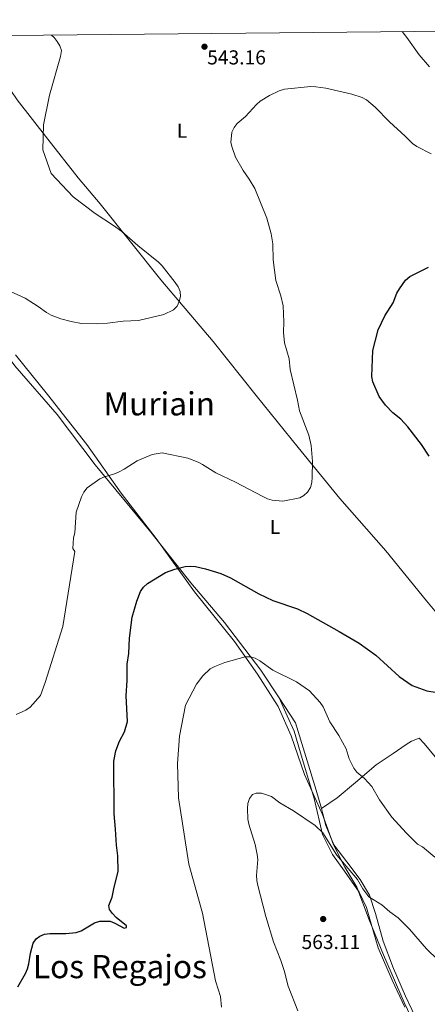
# Model space of a CAD drawing. Units: metres. Extents: x 565854 to 570338, y 716991 to 720005.
# Drawn here: x 569736 to 569939, y 719256 to 719745 of the extents above; entities that cross this region are included whole.
import ezdxf
from ezdxf.enums import TextEntityAlignment as Align

# ---------------------------------------------------------------- set-up
doc = ezdxf.new("R2010")
doc.units = ezdxf.units.M
doc.header["$MEASUREMENT"] = 0
for name, color, linetype, lineweight in [('Carátula', 7, 'Continuous', 0), ('Divisiones administrativas específicas', 7, 'Continuous', 0), ('Elementos auxiliares', 7, 'Continuous', 0), ('Entidades rústicas y varios', 7, 'Continuous', 0), ('Relieve y altimetría', 7, 'Continuous', 0), ('Textos de rotulación', 7, 'Continuous', 0)]:
    doc.layers.add(name, color=color, linetype=linetype, lineweight=lineweight)
doc.styles.add('Style-arial', font='arial.shx', dxfattribs={"bigfont": 'arialbig.shx'})
doc.styles.add('Style-Arial Narrow', font='txt')
doc.styles.add('Style-Times New Roman', font='txt')

# ---------------------------------------------------------------- blocks, each defined once
blk = doc.blocks.new('5PATER_1')
at = {"layer": 'Relieve y altimetría', "linetype": 'Continuous', "lineweight": 0}
h = blk.add_hatch(color=250, dxfattribs=at)
edge = h.paths.add_edge_path()
edge.add_ellipse((0, 0), major_axis=(-1.1, -1.11), ratio=0.999422, start_angle=0, end_angle=360)

msp = doc.modelspace()

# ---------------------------------------------------------------- linework, layer by layer
at = {"layer": 'Carátula', "color": 7, "linetype": 'Continuous', "lineweight": 0}
msp.add_3dface([(565883.249, 716991.404), (570338.027, 717035.327), (570308.745, 720005.195), (565853.967, 719961.272)], dxfattribs=at)
at = {"layer": 'Divisiones administrativas específicas', "color": 250, "linetype": 'Continuous', "lineweight": 0, "ltscale": 0.5}
msp.add_polyline3d([(569734.098, 719578.409, 542.365), (569750.026, 719558.722, 542.869), (569769.556, 719533.982, 544.241), (569786.537, 719509.854, 545.96), (569803.886, 719487.382, 548.448), (569822.921, 719460.857, 551.07), (569842.832, 719436.248, 554.071), (569854.28, 719420.079, 554.885), (569864.584, 719403.9, 556.193), (569870.931, 719389.464, 557.602), (569877.572, 719370.199, 558.571), (569886.633, 719350.321, 558.274), (569892.096, 719335.241, 559.395), (569897.652, 719324.231, 560.668), (569903.583, 719314.241, 562.07), (569909.689, 719298.15, 563.277), (569916.823, 719280.797, 563.598), (569927.186, 719257.116, 564.455), (569936.633, 719236.86, 565.492)], dxfattribs=at)
at = {"layer": 'Elementos auxiliares', "color": 250, "linetype": 'Continuous', "lineweight": 0}
msp.add_3dface([(566755.34, 717394.07), (566733.12, 719707.35), (570149.91, 719741.06), (570173.27, 717427.77)], dxfattribs=at)
at = {"layer": 'Entidades rústicas y varios', "color": 92, "linetype": 'Continuous', "lineweight": 0}
for points in [[(570027.03, 719346.789, 553.791), (570008.551, 719369.47, 552.713), (569984.271, 719400.269, 550.48), (569957.174, 719433.54, 548.555), (569938.167, 719456.334, 547.631), (569917.922, 719481.154, 546.861), (569895.157, 719507.174, 545.475), (569874.39, 719532.425, 544.089), (569853.632, 719558.31, 542.164), (569832.253, 719585.155, 541.163), (569806.278, 719615.662, 540.778), (569776.077, 719653.418, 540.162), (569765.169, 719666.369, 540.778), (569750.231, 719685.509, 540.393), (569734.98, 719704.97, 538.776), (569731.771, 719709.563, 538.468), (569729.362, 719711.078, 538.16), (569726.835, 719711.749, 537.929), (569723.968, 719710.84, 537.621), (569714.985, 719703.785, 536.62), (569701.069, 719691.835, 534.464), (569683.554, 719679.621, 534.772), (569662.391, 719663.655, 537.159), (569649.922, 719654.277, 539.139)], [(569865.038, 719408.204, 555.482), (569856.014, 719422.039, 554.749), (569837.863, 719445.561, 552.978), (569821.138, 719465.361, 550.668), (569801.318, 719490.387, 548.127), (569773.59, 719523.879, 544.816), (569754.72, 719548.784, 543.276), (569733.727, 719573.087, 542.737), (569718.696, 719593.074, 542.506), (569716.654, 719595.606, 542.48)], [(569886.003, 719353.33, 557.98), (569883.357, 719362.446, 557.444), (569878.214, 719379.222, 556.982), (569873.069, 719395.892, 556.135), (569865.038, 719408.204, 555.482)], [(569927.364, 719254.667, 565.152), (569921.146, 719268.199, 564.36), (569914.116, 719284.165, 564.184), (569910.78, 719296.08, 563.392), (569908.357, 719304.229, 562.952), (569904.836, 719311.788, 562.512), (569897.482, 719322.189, 561.808), (569891.55, 719330.51, 560.928), (569886.489, 719340.393, 560.048), (569882.393, 719358.253, 559.168), (569875.584, 719380.996, 557.936), (569872.473, 719391.698, 557.408), (569869.074, 719399.376, 557.056), (569865.038, 719408.204, 555.483)], [(569886.003, 719353.33, 557.98), (569893.903, 719358.604, 557.21), (569902.999, 719366.186, 556.055), (569913.17, 719375.021, 554.746), (569921.603, 719380.604, 553.206), (569928.116, 719385.053, 552.667), (569930.678, 719386.812, 552.205), (569934.504, 719388.236, 551.82), (569937.109, 719385.66, 551.974), (569947.283, 719373.144, 552.59), (569969.903, 719344.483, 553.283), (569991.06, 719317.007, 554.669), (570002.086, 719302.955, 555.91)], [(569933.977, 719247.017, 563.681), (569927.83, 719260.215, 563.065), (569921.796, 719273.938, 562.68), (569916.604, 719287.439, 562.141), (569912.791, 719301.236, 560.678), (569909.86, 719310.369, 559.831), (569905.324, 719318.152, 559.446), (569898.581, 719326.812, 559.369), (569892.152, 719335.257, 559.369), (569888.171, 719344.829, 558.676), (569886.777, 719350.663, 558.137), (569886.003, 719353.33, 557.98)]]:
    msp.add_polyline3d(points, dxfattribs=at)
at = {"layer": 'Relieve y altimetría', "color": 30, "linetype": 'Continuous', "lineweight": 0, "flags": 128}
for points, elevation in [([(569926.116, 719738.852), (569928.5, 719735.95), (569934.511, 719727.341), (569939.656, 719721.394)], 540), ([(569724.45, 719613.004), (569738.893, 719606.64), (569745.358, 719602.49), (569749.471, 719599.422), (569751.838, 719598.232), (569756.653, 719596.261), (569761.681, 719594.995), (569766.886, 719594.061), (569774.688, 719593.929), (569779.807, 719594.237), (569787.507, 719595.254), (569795.252, 719595.525), (569807.839, 719598.528), (569812.614, 719600.83), (569814.378, 719602.6), (569815.381, 719604.893), (569816.038, 719607.402), (569815.802, 719609.878), (569814.887, 719612.206), (569813.375, 719614.41), (569806.879, 719622.62), (569805.111, 719624.388), (569794.777, 719632.662), (569786.96, 719639.665), (569782.692, 719642.658), (569773.59, 719648.649), (569762.733, 719656.862), (569751.807, 719668.448), (569747.627, 719680.174), (569747.934, 719692.555), (569751.005, 719707.242), (569756.475, 719726.44), (569756.893, 719729.454), (569756.171, 719731.81), (569754.874, 719733.926), (569753.345, 719735.904), (569752.016, 719737.134)], 540), ([(569940.506, 719678.24), (569933.467, 719681.854), (569931.296, 719683.273), (569927.644, 719687.019), (569919.836, 719694.07), (569912.663, 719701.438), (569908.42, 719704.931), (569906.278, 719706.221), (569901.085, 719707.778), (569888.276, 719710.838), (569883.273, 719711.539), (569880.699, 719711.563), (569867.675, 719710.308), (569864.982, 719709.405), (569860.314, 719707.151), (569855.652, 719704.31), (569853.75, 719702.686), (569848.285, 719696.788), (569844.204, 719693.213)], 545), ([(569844.204, 719693.213), (569842.623, 719691.219), (569841.524, 719688.915), (569841.091, 719683.794), (569841.726, 719681.376), (569843.401, 719676.534), (569847.109, 719669.916), (569850.219, 719665.574), (569852.871, 719660.976), (569858.908, 719646.232), (569861.134, 719638.511), (569861.883, 719633.49), (569862.032, 719625.598), (569863.427, 719615.418), (569865.943, 719607.821), (569866.94, 719602.749), (569867.32, 719594.807), (569867.227, 719589.508), (569867.689, 719584.384), (569870.009, 719576.528), (569870.565, 719571.237), (569874.176, 719556.014), (569875.139, 719550.738), (569879.712, 719538.641), (569880.899, 719533.396), (569881.508, 719525.582), (569881.42, 719517.704), (569881.265, 719515.116), (569880.512, 719512.571), (569879.081, 719510.275), (569877.237, 719508.592), (569875.288, 719507.427), (569866.776, 719505.841), (569861.595, 719506.388), (569859.18, 719507.032), (569856.877, 719508.14), (569843.309, 719515.348), (569833.598, 719519.931), (569826.996, 719524.12), (569824.754, 719525.226), (569819.686, 719527.129), (569806.956, 719529.84), (569802.011, 719529.054), (569794.604, 719525.947), (569788.143, 719521.68), (569785.646, 719520.419), (569783.257, 719519.35), (569778.226, 719518.002), (569775.961, 719516.945), (569769.675, 719512.424), (569768.023, 719510.371), (569766.84, 719507.959), (569764.208, 719500.416), (569763.525, 719490.088), (569762.977, 719487.649), (569762.549, 719482.319), (569763.559, 719480.826), (569757.578, 719443.579), (569748.819, 719415.843), (569746.488, 719409.486), (569741.419, 719403.542), (569739.29, 719402.112), (569734.441, 719399.965)], 545), ([(569942.377, 719329.161), (569936.288, 719334.241), (569933.741, 719335.707), (569928.051, 719341.325), (569921.03, 719349.104), (569914.879, 719357.596), (569911.036, 719364.175), (569907.472, 719368.155), (569903.615, 719371.402), (569902.06, 719373.36), (569899.858, 719378.014), (569898.345, 719382.999), (569894.639, 719389.605), (569890.201, 719396.369), (569886.814, 719403.798), (569885.413, 719405.869), (569880.162, 719411.708), (569873.688, 719416.259), (569861.901, 719422.061), (569855.482, 719426.677), (569853.122, 719427.858), (569850.586, 719428.532), (569848.088, 719428.625), (569838.088, 719425.706), (569833.017, 719423.83), (569830.753, 719422.723), (569827.085, 719419.1), (569824.028, 719415.015), (569818.562, 719404.679), (569815.472, 719389.279), (569814.618, 719375.63), (569814.97, 719358.598), (569820.192, 719325.762), (569826.942, 719301.478), (569833.473, 719267.805), (569833.561, 719267.395), (569835.846, 719260.08), (569836.452, 719254.76)], 555), ([(569943.876, 719278.183), (569938.185, 719283.658), (569929.8, 719293.515), (569924.184, 719299.115), (569920, 719302.082), (569916.061, 719305.478), (569909.574, 719309.433), (569906.57, 719313.465), (569903.993, 719318.126), (569893.73, 719330.132), (569886.734, 719341.336), (569882.95, 719344.92), (569872.098, 719352.145), (569865.414, 719356.094), (569861.16, 719359.29), (569856.24, 719360.881), (569853.575, 719360.872), (569851.816, 719360.25), (569850.253, 719358.354), (569849.472, 719355.857), (569849.294, 719353.269), (569849.464, 719348.077), (569849.93, 719345.621), (569853.113, 719335.487), (569854.146, 719330.445), (569854.455, 719327.965), (569853.854, 719320.084), (569853.915, 719317.585), (569854.383, 719315.067), (569858.382, 719299.758), (569862.22, 719287.22), (569865.937, 719277.836), (569867.518, 719272.922), (569869.496, 719265.1), (569874.312, 719252.993)], 560)]:
    msp.add_lwpolyline(points, dxfattribs=dict(at, elevation=elevation))
at = {"layer": 'Relieve y altimetría', "color": 30, "linetype": 'Continuous', "lineweight": 30, "elevation": 550, "flags": 128}
for points in [[(569939.556, 719528.197), (569935.63, 719533.89), (569928.907, 719542.72), (569925.405, 719546.468), (569921.457, 719549.648), (569917.865, 719553.408), (569914.693, 719557.843), (569911.502, 719565.086), (569911.113, 719567.731), (569911.475, 719580.643), (569914.124, 719590.922), (569917.433, 719597.869), (569921.647, 719604.292), (569923.524, 719609.094), (569924.745, 719611.275), (569927.812, 719615.53), (569929.9, 719617.356), (569939.141, 719622.036)], [(569735.25, 719264.847), (569739.072, 719271.449), (569740.096, 719273.729), (569740.761, 719276.262), (569741.606, 719281.516), (569742.95, 719286.495), (569744.299, 719288.649), (569746.192, 719289.992), (569748.505, 719290.943), (569751.104, 719291.26), (569759.044, 719291.367), (569764.272, 719291.876), (569766.662, 719292.611), (569773.405, 719296.533), (569775.913, 719297.416), (569781.061, 719297.353), (569783.397, 719296.462), (569788.112, 719293.894), (569789.306, 719294.273), (569789.164, 719295.163), (569784.122, 719299.189), (569782.276, 719301.184), (569780.8, 719303.249), (569780.499, 719305.169), (569782.138, 719309.269), (569783.05, 719314.335), (569785.14, 719322.12), (569784.975, 719329.9), (569784.18, 719335.136), (569783.812, 719343.139), (569783.042, 719350.675), (569782.87, 719376.8), (569783.889, 719381.937), (569785.823, 719386.697), (569788.246, 719391.458), (569789.656, 719396.585), (569789.038, 719409.303), (569789.523, 719416.936), (569789.531, 719425.04), (569790.315, 719430.31), (569790.674, 719437.919), (569792.076, 719448.336), (569794.308, 719456.292), (569796.256, 719461.061), (569797.699, 719463.227), (569799.668, 719465.038), (569808.575, 719470.469), (569813.299, 719472.158), (569818.391, 719473.368), (569820.96, 719473.606), (569823.474, 719473.458), (569828.49, 719472.313), (569836.043, 719470.024), (569840.838, 719467.807), (569854.899, 719459.89), (569861.818, 719456.532), (569874.157, 719452.385), (569878.946, 719450.091), (569894.768, 719441.22), (569904.808, 719435.452), (569913.094, 719429.476), (569924.681, 719418.797), (569931.126, 719414.328), (569938.32, 719411.719), (569948.672, 719410.024)]]:
    msp.add_lwpolyline(points, dxfattribs=at)

# ---------------------------------------------------------------- block references
at = {"layer": 'Relieve y altimetría', "color": 250, "linetype": 'Continuous', "lineweight": 0}
for p in [(569827.951, 719731.375, 543.163), (569886.888, 719298.484, 563.113)]:
    msp.add_blockref('5PATER_1', p, dxfattribs=at)

# ---------------------------------------------------------------- texts
at = {"layer": 'Entidades rústicas y varios', "color": 92, "linetype": 'Continuous', "lineweight": 0, "style": 'Style-Arial Narrow'}
for p in [(569816.793, 719689.661, 543.444), (569862.971, 719493.077, 546.395)]:
    msp.add_text('L', height=7, dxfattribs=at).set_placement(p, align=Align.MIDDLE_CENTER)
at = {"layer": 'Textos de rotulación', "color": 250, "linetype": 'Continuous', "lineweight": 0, "style": 'Style-arial'}
for s, p in [('543.16', (569829.295, 719722.572, 543.163)), ('563.11', (569876.143, 719283.589, 563.113))]:
    msp.add_text(s, height=7, dxfattribs=at).set_placement(p)
at = {"layer": 'Textos de rotulación', "color": 250, "linetype": 'Continuous', "lineweight": 0, "style": 'Style-Times New Roman'}
for s, p in [('Muriain', (569805.49, 719554.145, 543.18)), ('Los Regajos', (569785.96, 719274.888, 552.212))]:
    msp.add_text(s, height=11.5, dxfattribs=at).set_placement(p, align=Align.MIDDLE_CENTER)

doc.saveas('drawing.dxf')
